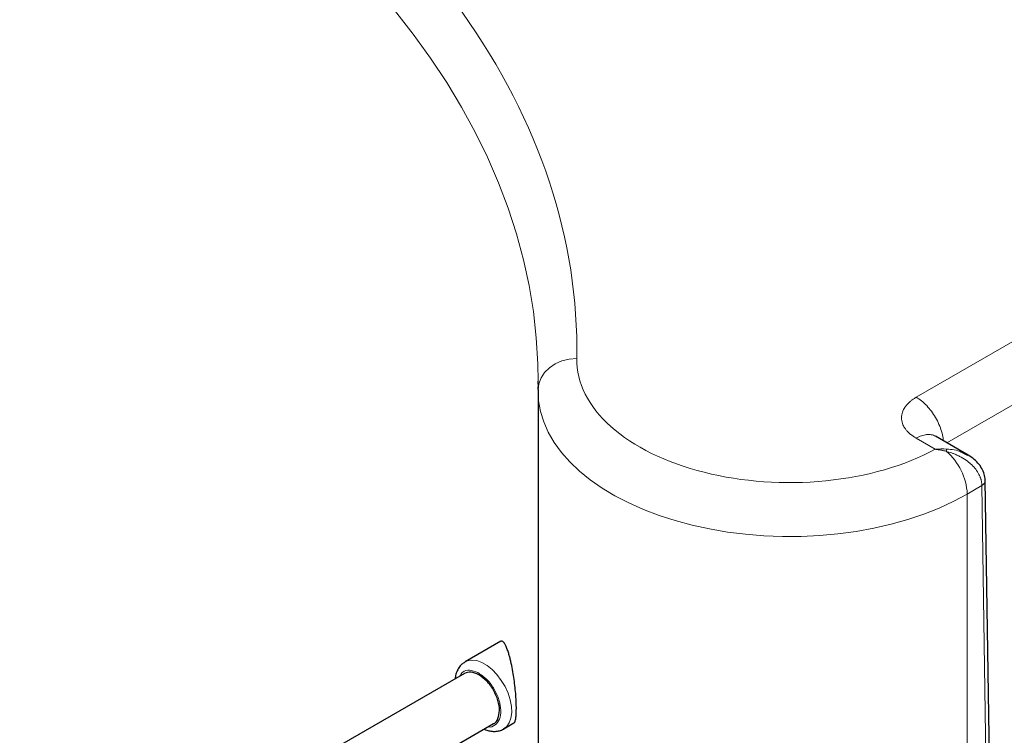
# Model space of a CAD drawing. Units: millimetres. Extents: x 0 to 420, y 0 to 297.
# Drawn here: x 336 to 349, y 154 to 163 of the extents above; entities that cross this region are included whole.
import ezdxf

# ---------------------------------------------------------------- set-up
doc = ezdxf.new("R2010")
doc.units = ezdxf.units.MM

msp = doc.modelspace()

# ---------------------------------------------------------------- linework, layer by layer
at = {"color": 8, "linetype": 'Continuous', "lineweight": 18}
for p, q in [((350.02331, 159.90038), (347.53198, 158.46217)), ((350.37686, 159.28801), (347.92588, 157.87309)), ((347.53191, 157.93146), (347.77845, 157.78911)), ((348.37947, 157.3186), (348.19194, 157.21029)), ((348.19194, 157.21027), (348.19194, 144.50624)), ((348.37947, 157.31861), (348.5754, 144.49237))]:
    msp.add_line(p, q, dxfattribs=at)
at = {"color": 7, "linetype": 'Continuous', "lineweight": 25}
for p, q in [((342.64408, 158.63344), (342.64223, 158.56198)), ((342.6449, 158.63141), (342.64502, 158.67095)), ((342.64384, 158.53693), (342.64384, 136.81695)), ((342.64547, 158.56193), (342.64442, 158.53673)), ((348.20202, 157.71368), (347.78162, 157.95637)), ((348.19863, 157.7076), (348.14071, 157.73901)), ((348.62092, 144.49435), (348.42429, 157.38933)), ((342.16138, 155.30534), (341.69961, 155.03876)), ((341.69157, 154.88979), (340.1004, 153.97123)), ((340.47537, 153.32169), (342.06654, 154.24025)), ((342.19957, 154.17271), (342.33155, 154.2489))]:
    msp.add_line(p, q, dxfattribs=at)
at = {"color": 8, "linetype": 'Continuous', "lineweight": 18, "flags": 128}
for points in [[(342.64502, 158.67095), (342.6412, 158.89403), (342.62081, 159.23178), (342.58287, 159.56903), (342.52741, 159.90547), (342.45448, 160.24079), (342.36415, 160.5747), (342.2565, 160.90689), (342.13162, 161.23707), (341.98963, 161.56494), (341.83065, 161.89019), (341.65484, 162.21255), (341.46234, 162.53171), (341.25333, 162.8474), (341.028, 163.15932), (340.78655, 163.46719)], [(343.14398, 158.9614), (343.04644, 158.95413), (342.95265, 158.93145), (342.86621, 158.89423), (342.79045, 158.84391), (342.72827, 158.7824), (342.68207, 158.71209), (342.65362, 158.63567), (342.64401, 158.55608)], [(348.19194, 157.21027), (348.01587, 157.11588), (347.8282, 157.02925), (347.62995, 156.95087), (347.42222, 156.88116), (347.20614, 156.8205), (346.98288, 156.76922), (346.75366, 156.7276), (346.51975, 156.69587), (346.28242, 156.67421), (346.04296, 156.66272), (345.80268, 156.66149), (345.56291, 156.6705), (345.32494, 156.68971), (345.09009, 156.71903), (344.85962, 156.75828), (344.63481, 156.80725), (344.41689, 156.86568), (344.20703, 156.93324), (344.0064, 157.00957), (343.81608, 157.09424), (343.63712, 157.18681), (343.4705, 157.28675), (343.31712, 157.39352), (343.17782, 157.50655), (343.05338, 157.62521), (342.94445, 157.74885), (342.85166, 157.8768), (342.77548, 158.00836), (342.71636, 158.1428), (342.6746, 158.27941), (342.65044, 158.41742), (342.64384, 158.53679)], [(342.19745, 154.17151), (342.23758, 154.20266), (342.27119, 154.25048), (342.29317, 154.31114), (342.30274, 154.38244), (342.29954, 154.46182), (342.28369, 154.54639), (342.25577, 154.63312), (342.21678, 154.71885), (342.16814, 154.80049), (342.11159, 154.8751), (342.04919, 154.93997), (341.98319, 154.99276), (341.91598, 155.03156), (341.84998, 155.05497), (341.78758, 155.06215), (341.73103, 155.05283), (341.6964, 155.03686)]]:
    msp.add_lwpolyline(points, dxfattribs=at)
at = {"color": 8, "linetype": 'Continuous', "lineweight": 18}
msp.add_arc((347.40936, 157.17014), 0.7836, 2.938787, 49.077819, dxfattribs=at)
for points, knots in [([(322.94093, 170.62438), (325.60156, 170.64005), (328.24093, 170.34908), (333.1677, 169.18795), (335.40572, 168.32944), (339.1686, 166.15717), (340.65575, 164.86519), (342.6671, 162.02102), (343.17114, 160.49735), (343.14398, 158.9614)], [0, 0, 0, 0, 0.25, 0.25, 0.5, 0.5, 0.75, 0.75, 1, 1, 1, 1]), ([(343.14398, 158.9614), (343.13848, 158.65017), (343.2916, 158.34483), (343.87695, 157.82203), (344.29632, 157.61604), (345.28399, 157.36621), (345.8306, 157.32785), (346.89319, 157.4338), (347.38583, 157.57578), (347.77847, 157.78909)], [0, 0, 0, 0, 0.25, 0.25, 0.5, 0.5, 0.75, 0.75, 1, 1, 1, 1]), ([(347.53191, 157.93146), (347.52743, 157.93415), (347.51772, 157.93998), (347.5026, 157.9497), (347.48595, 157.96112), (347.46814, 157.97439), (347.44316, 157.99482), (347.41624, 158.02092), (347.38881, 158.05474), (347.36844, 158.0881), (347.34802, 158.13571), (347.33945, 158.18397), (347.3436, 158.23327), (347.35198, 158.26559), (347.36629, 158.30146), (347.38558, 158.3346), (347.41529, 158.37158), (347.44545, 158.40106), (347.4782, 158.42705), (347.50596, 158.44631), (347.52394, 158.45726), (347.53198, 158.46216)], [0, 0, 0, 0, 0.01901675, 0.04118793, 0.06651664, 0.095007, 0.12666324, 0.19384328, 0.24937925, 0.31663457, 0.3735745, 0.4989686, 0.56180932, 0.62465076, 0.66508738, 0.74918787, 0.80209493, 0.8724863, 0.92313807, 0.96563789, 1, 1, 1, 1]), ([(347.53198, 158.46217), (347.55512, 158.44729), (347.6014, 158.41753), (347.66815, 158.35472), (347.72968, 158.28147), (347.78356, 158.1992), (347.82798, 158.11132), (347.86021, 158.02159), (347.87847, 157.94924), (347.88086, 157.91015), (347.88156, 157.89868)], [0, 0, 0, 0, 0.134860402, 0.269720746, 0.404581464, 0.53944057, 0.674302328, 0.80916437, 0.944021504, 1, 1, 1, 1]), ([(347.53191, 157.93146), (347.55478, 157.94316), (347.60051, 157.96656), (347.66681, 157.98133), (347.72692, 157.97818), (347.76577, 157.9688), (347.78102, 157.95641), (347.78167, 157.95588)], [0, 0, 0, 0, 0.24724978, 0.49449846, 0.74174517, 0.9889939, 1, 1, 1, 1]), ([(347.92265, 157.76223), (347.9168, 157.76374), (347.90535, 157.7667), (347.88845, 157.77066), (347.87225, 157.77419), (347.85674, 157.7773), (347.84194, 157.78003), (347.82784, 157.78241), (347.81447, 157.78448), (347.80182, 157.78626), (347.78989, 157.78781), (347.78218, 157.78869), (347.77845, 157.78911)], [0, 0, 0, 0, 0.12289794, 0.24063739, 0.35325673, 0.46078632, 0.56324945, 0.66066326, 0.75303961, 0.84038589, 0.9227058, 1, 1, 1, 1]), ([(348.14071, 157.73901), (348.13184, 157.74408), (348.07027, 157.7793), (347.99073, 157.78583), (347.92265, 157.79142)], [0, 0, 0, 0, 0.14398463, 1, 1, 1, 1]), ([(348.37946, 157.31861), (348.37948, 157.32212), (348.37954, 157.32932), (348.37904, 157.34043), (348.37805, 157.35209), (348.37646, 157.36431), (348.37422, 157.37705), (348.37128, 157.39031), (348.36757, 157.40405), (348.36304, 157.41825), (348.35762, 157.43285), (348.34368, 157.46569), (348.31495, 157.5151), (348.27115, 157.56678), (348.22983, 157.60538), (348.18237, 157.6436), (348.12883, 157.67819), (348.07723, 157.70513), (348.04656, 157.71927), (348.01893, 157.73097), (347.98868, 157.74239), (347.9549, 157.7535), (347.93306, 157.75941), (347.92265, 157.76223)], [0, 0, 0, 0, 0.017538811, 0.035991718, 0.055359251, 0.075642028, 0.096839698, 0.118950532, 0.14197099, 0.165895291, 0.190715007, 0.216418703, 0.334922232, 0.452865201, 0.515705646, 0.580088179, 0.713465623, 0.782601765, 0.822018286, 0.853378525, 0.906674822, 0.955513872, 1, 1, 1, 1]), ([(348.42433, 157.38318), (348.42202, 157.37098), (348.41747, 157.3468), (348.39205, 157.32794), (348.37947, 157.31861)], [0, 0, 0, 0, 0.50493428, 1, 1, 1, 1]), ([(341.86376, 154.89979), (341.82791, 154.91335), (341.75619, 154.94047), (341.67217, 154.9204), (341.64326, 154.87407), (341.6314, 154.85506)], [0, 0, 0, 0, 0.37092747, 0.74185439, 1, 1, 1, 1]), ([(341.99746, 154.20037), (341.99804, 154.2002), (342.03374, 154.18985), (342.091, 154.21884), (342.15057, 154.28943), (342.16866, 154.40678), (342.1445, 154.54598), (342.08114, 154.68748), (341.98804, 154.81428), (341.91526, 154.86578), (341.87887, 154.89153)], [0, 0, 0, 0, 0.00238048, 0.14489831, 0.2874159, 0.42993277, 0.57244934, 0.7149665, 0.85748288, 1, 1, 1, 1])]:
    msp.add_open_spline(points, degree=3, knots=knots, dxfattribs=at)
for points in [[(347.77845, 157.78911), (347.8271, 157.79364), (347.87532, 157.7945), (347.92265, 157.79142)], [(347.92265, 157.76223), (347.92314, 157.77432), (347.92313, 157.78424), (347.92265, 157.79142)], [(341.87888, 154.89153), (341.87636, 154.89297), (341.87132, 154.89584), (341.86628, 154.89847), (341.86376, 154.89979)]]:
    msp.add_open_spline(points, degree=3, dxfattribs=at)
at = {"color": 7, "linetype": 'Continuous', "lineweight": 25}
for points, knots in [([(348.4243, 157.37544), (348.42291, 157.3999), (348.42004, 157.45043), (348.39172, 157.52485), (348.346, 157.59632), (348.28173, 157.65975), (348.21263, 157.70924), (348.16268, 157.73204), (348.14188, 157.74153)], [0, 0, 0, 0, 0.15779106, 0.32601989, 0.50120871, 0.68156194, 0.86739614, 1, 1, 1, 1]), ([(342.2505, 155.18772), (342.24393, 155.205), (342.23183, 155.23687), (342.21512, 155.26903), (342.19726, 155.29528), (342.17888, 155.31112), (342.16705, 155.30617), (342.16205, 155.30407)], [0, 0, 0, 0, 0.21387001, 0.39437084, 0.54214193, 0.80652362, 1, 1, 1, 1]), ([(342.33129, 154.24935), (342.33224, 154.24976), (342.33804, 154.25229), (342.34699, 154.26943), (342.3562, 154.30906), (342.36136, 154.3645), (342.36297, 154.43313), (342.36152, 154.51423), (342.35626, 154.60652), (342.34686, 154.70743), (342.33395, 154.81129), (342.31776, 154.91736), (342.30313, 154.99065), (342.2927, 155.03788), (342.28734, 155.06135), (342.27895, 155.09536), (342.26657, 155.14022), (342.25621, 155.17083), (342.2505, 155.18772)], [0, 0, 0, 0, 0.01609991, 0.0983972, 0.17570732, 0.24888487, 0.31893222, 0.39030137, 0.46479371, 0.54346259, 0.62719314, 0.71106671, 0.8079692, 0.82601438, 0.84964619, 0.87886364, 0.93315325, 1, 1, 1, 1]), ([(341.69589, 155.0349), (341.68257, 155.02639), (341.65292, 155.00745), (341.61756, 154.96393), (341.58978, 154.90987), (341.57438, 154.86104), (341.57173, 154.82946), (341.57095, 154.82015)], [0, 0, 0, 0, 0.18762268, 0.41767931, 0.65506149, 0.89841503, 1, 1, 1, 1]), ([(341.87887, 154.87112), (341.84376, 154.88721), (341.77355, 154.91939), (341.71877, 154.89958), (341.69139, 154.88968)], [0, 0, 0, 0, 0.50005063, 1, 1, 1, 1]), ([(342.06636, 154.24016), (342.06636, 154.24016), (342.0961, 154.24319), (342.12783, 154.30476), (342.15159, 154.40643), (342.13006, 154.54056), (342.0713, 154.67534), (341.98298, 154.79723), (341.91358, 154.84649), (341.87887, 154.87112)], [0, 0, 0, 0, 0.00003348, 0.16669454, 0.33335645, 0.50001837, 0.66667661, 0.83333908, 1, 1, 1, 1]), ([(341.94556, 154.17041), (341.95221, 154.16727), (341.97686, 154.15561), (342.02075, 154.1446), (342.07637, 154.13861), (342.13114, 154.14444), (342.1751, 154.15872), (342.19902, 154.17258), (342.20726, 154.17735)], [0, 0, 0, 0, 0.07565734, 0.28034208, 0.48525657, 0.68903153, 0.89285178, 1, 1, 1, 1])]:
    msp.add_open_spline(points, degree=3, knots=knots, dxfattribs=at)

doc.saveas('drawing.dxf')
